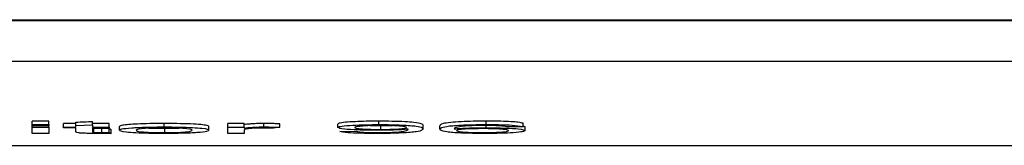
# Model space of a CAD drawing. Extents: x 0 to 420, y 0 to 297.
# Drawn here: x 67 to 79, y 82 to 84 of the extents above; entities that cross this region are included whole.
import ezdxf

# ---------------------------------------------------------------- set-up
doc = ezdxf.new("R2010")
doc.units = 0
doc.linetypes.add('SLD-DURCHGEHEND', pattern=[0])
doc.layers.get('0').update_dxf_attribs({"linetype": 'CONTINUOUS'})

msp = doc.modelspace()

# ---------------------------------------------------------------- linework, layer by layer
at = {"color": 7, "linetype": 'SLD-DURCHGEHEND'}
for p, q in [((53.607, 83.648), (215.157, 83.648)), ((53.607, 83.639), (215.157, 83.639)), ((53.607, 83.129), (215.157, 83.129)), ((67.392, 82.377), (67.184, 82.377)), ((67.184, 82.335), (67.184, 82.377)), ((67.184, 82.319), (67.184, 82.335)), ((67.184, 82.335), (67.392, 82.335)), ((67.392, 82.319), (67.184, 82.319)), ((67.184, 82.305), (67.184, 82.319)), ((67.184, 82.226), (67.184, 82.305)), ((67.184, 82.305), (67.392, 82.305)), ((67.392, 82.335), (67.392, 82.377)), ((67.392, 82.335), (67.392, 82.319)), ((67.392, 82.305), (67.392, 82.319)), ((67.392, 82.305), (67.392, 82.226)), ((67.729, 82.348), (67.574, 82.348)), ((67.574, 82.305), (67.574, 82.348)), ((67.574, 82.294), (67.574, 82.305)), ((67.574, 82.305), (67.729, 82.305)), ((67.729, 82.294), (67.574, 82.294)), ((67.729, 82.325), (67.729, 82.367)), ((67.729, 82.325), (67.937, 82.333)), ((67.729, 82.305), (67.729, 82.325)), ((67.729, 82.248), (67.729, 82.294)), ((67.937, 82.333), (67.937, 82.376)), ((68.145, 82.348), (67.937, 82.348)), ((67.937, 82.333), (67.937, 82.305)), ((67.937, 82.305), (68.145, 82.305)), ((68.145, 82.294), (67.937, 82.294)), ((67.937, 82.294), (67.937, 82.247)), ((67.955, 82.238), (67.955, 82.288)), ((68.145, 82.285), (68.055, 82.285)), ((68.055, 82.236), (68.055, 82.285)), ((68.145, 82.305), (68.145, 82.348)), ((68.145, 82.305), (68.145, 82.294)), ((68.145, 82.236), (68.145, 82.285)), ((68.171, 82.224), (68.171, 82.276)), ((68.275, 82.265), (68.275, 82.311)), ((68.833, 82.306), (68.833, 82.349)), ((68.839, 82.236), (68.839, 82.285)), ((69.392, 82.266), (69.392, 82.312)), ((69.833, 82.348), (69.626, 82.348)), ((69.626, 82.305), (69.626, 82.348)), ((69.626, 82.226), (69.626, 82.305)), ((69.626, 82.305), (69.833, 82.305)), ((69.833, 82.305), (69.833, 82.348)), ((69.833, 82.305), (69.833, 82.292)), ((69.833, 82.267), (69.833, 82.226)), ((70.079, 82.306), (70.079, 82.349)), ((70.275, 82.302), (70.197, 82.291)), ((70.275, 82.302), (70.275, 82.345)), ((71.002, 82.299), (71.002, 82.343)), ((71.512, 82.336), (71.512, 82.378)), ((71.54, 82.275), (71.54, 82.32)), ((71.88, 82.275), (71.88, 82.278)), ((72.067, 82.283), (72.067, 82.327)), ((72.275, 82.277), (72.275, 82.322)), ((72.853, 82.296), (72.853, 82.34)), ((72.854, 82.336), (72.854, 82.378)), ((73.314, 82.309), (73.106, 82.308)), ((73.314, 82.309), (73.314, 82.352)), ((73.34, 82.308), (73.314, 82.316)), ((73.34, 82.261), (73.34, 82.308)), ((67.392, 82.226), (67.184, 82.226)), ((68.171, 82.224), (68.017, 82.224)), ((68.055, 82.236), (68.145, 82.236)), ((68.145, 82.236), (68.171, 82.224)), ((69.833, 82.226), (69.626, 82.226)), ((71.028, 82.251), (71.236, 82.253)), ((53.839, 82.076), (132.98, 82.076))]:
    msp.add_line(p, q, dxfattribs=at)
for centre, major_axis, ratio, start_param, end_param in [((67.866, 282.076), (266.034, 24.61), 0.746071, 4.64297, 4.643749), ((67.928, 282.076), (-1.382, 200), 0.124809, 3.094969, 3.096008)]:
    msp.add_ellipse(centre, major_axis=major_axis, ratio=ratio, start_param=start_param, end_param=end_param, dxfattribs=at)
for points, knots in [([(67.955, 82.288), (67.951, 82.288), (67.941, 82.29), (67.939, 82.292), (67.938, 82.293), (67.938, 82.294)], [0, 0, 0, 0, 0.306992, 0.767176, 1, 1, 1, 1]), ([(68.055, 82.285), (68.036, 82.286), (68.008, 82.286), (67.974, 82.287), (67.962, 82.287), (67.956, 82.288), (67.955, 82.288)], [0, 0, 0, 0, 0.47596, 0.721597, 0.968426, 1, 1, 1, 1]), ([(68.833, 82.349), (68.773, 82.349), (68.651, 82.348), (68.497, 82.343), (68.38, 82.336), (68.289, 82.325), (68.28, 82.317), (68.275, 82.311)], [0, 0, 0, 0, 0.171434, 0.344302, 0.499912, 0.680956, 1, 1, 1, 1]), ([(68.275, 82.265), (68.279, 82.271), (68.287, 82.281), (68.399, 82.295), (68.6, 82.305), (68.756, 82.306), (68.833, 82.306)], [0, 0, 0, 0, 0.281191, 0.560699, 0.780439, 1, 1, 1, 1]), ([(68.833, 82.224), (68.767, 82.225), (68.636, 82.225), (68.47, 82.232), (68.299, 82.244), (68.285, 82.257), (68.275, 82.265)], [0, 0, 0, 0, 0.186853, 0.373682, 0.560768, 1, 1, 1, 1]), ([(68.828, 82.295), (68.798, 82.295), (68.738, 82.295), (68.632, 82.291), (68.498, 82.282), (68.489, 82.272), (68.483, 82.265)], [0, 0, 0, 0, 0.1253994, 0.2508554, 0.5007081, 1, 1, 1, 1]), ([(68.483, 82.265), (68.489, 82.259), (68.498, 82.248), (68.638, 82.239), (68.747, 82.236), (68.808, 82.236), (68.839, 82.236)], [0, 0, 0, 0, 0.499334, 0.749014, 0.874475, 1, 1, 1, 1]), ([(68.839, 82.285), (68.804, 82.286), (68.733, 82.286), (68.659, 82.288), (68.633, 82.289), (68.628, 82.29)], [0, 0, 0, 0, 0.446484, 0.896273, 1, 1, 1, 1]), ([(69.184, 82.265), (69.178, 82.272), (69.169, 82.282), (69.029, 82.291), (68.919, 82.295), (68.858, 82.295), (68.828, 82.295)], [0, 0, 0, 0, 0.499322, 0.748985, 0.87446, 1, 1, 1, 1]), ([(69.392, 82.312), (69.386, 82.317), (69.376, 82.326), (69.272, 82.338), (69.131, 82.345), (68.972, 82.349), (68.871, 82.349), (68.833, 82.349)], [0, 0, 0, 0, 0.317877, 0.511922, 0.706681, 0.89198, 1, 1, 1, 1]), ([(68.833, 82.306), (68.898, 82.306), (69.028, 82.305), (69.192, 82.299), (69.365, 82.287), (69.381, 82.275), (69.392, 82.266)], [0, 0, 0, 0, 0.186918, 0.373808, 0.560978, 1, 1, 1, 1]), ([(69.392, 82.266), (69.388, 82.261), (69.38, 82.25), (69.272, 82.235), (69.07, 82.226), (68.912, 82.225), (68.833, 82.224)], [0, 0, 0, 0, 0.281267, 0.560797, 0.780459, 1, 1, 1, 1]), ([(69.036, 82.29), (69.023, 82.289), (68.991, 82.287), (68.92, 82.286), (68.864, 82.286), (68.839, 82.285)], [0, 0, 0, 0, 0.258332, 0.656475, 1, 1, 1, 1]), ([(68.839, 82.236), (68.869, 82.236), (68.929, 82.236), (69.034, 82.239), (69.169, 82.249), (69.178, 82.259), (69.184, 82.265)], [0, 0, 0, 0, 0.125375, 0.250798, 0.500625, 1, 1, 1, 1]), ([(70.079, 82.349), (70.057, 82.349), (70.012, 82.349), (69.948, 82.346), (69.887, 82.342), (69.854, 82.338), (69.833, 82.336)], [0, 0, 0, 0, 0.175622, 0.3525, 0.592142, 1, 1, 1, 1]), ([(69.833, 82.292), (69.861, 82.296), (69.899, 82.301), (69.995, 82.306), (70.051, 82.306), (70.079, 82.306)], [0, 0, 0, 0, 0.560994, 0.78071, 1, 1, 1, 1]), ([(69.87, 82.283), (69.858, 82.28), (69.837, 82.275), (69.834, 82.269), (69.833, 82.267)], [0, 0, 0, 0, 0.559885, 1, 1, 1, 1]), ([(70.056, 82.292), (70.031, 82.292), (69.981, 82.292), (69.907, 82.288), (69.884, 82.285), (69.87, 82.283)], [0, 0, 0, 0, 0.279871, 0.560214, 1, 1, 1, 1]), ([(70.197, 82.291), (70.171, 82.291), (70.125, 82.292), (70.077, 82.292), (70.056, 82.292)], [0, 0, 0, 0, 0.5599796, 1, 1, 1, 1]), ([(70.275, 82.345), (70.26, 82.346), (70.231, 82.347), (70.172, 82.348), (70.119, 82.349), (70.083, 82.349), (70.079, 82.349)], [0, 0, 0, 0, 0.2526219, 0.506009, 0.9375535, 1, 1, 1, 1]), ([(70.079, 82.306), (70.119, 82.306), (70.191, 82.305), (70.249, 82.303), (70.275, 82.302)], [0, 0, 0, 0, 0.558816, 1, 1, 1, 1]), ([(71.512, 82.378), (71.459, 82.378), (71.353, 82.378), (71.205, 82.372), (71.08, 82.364), (71.011, 82.353), (71.005, 82.346), (71.002, 82.343)], [0, 0, 0, 0, 0.167782, 0.336637, 0.541405, 0.789453, 1, 1, 1, 1]), ([(71.002, 82.299), (71.007, 82.304), (71.016, 82.314), (71.128, 82.326), (71.304, 82.334), (71.443, 82.335), (71.512, 82.336)], [0, 0, 0, 0, 0.280958, 0.560651, 0.780577, 1, 1, 1, 1]), ([(71.493, 82.264), (71.409, 82.265), (71.24, 82.267), (71.034, 82.28), (71.014, 82.292), (71.002, 82.299)], [0, 0, 0, 0, 0.278702, 0.559481, 1, 1, 1, 1]), ([(71.544, 82.325), (71.503, 82.324), (71.423, 82.324), (71.33, 82.319), (71.229, 82.311), (71.218, 82.304), (71.21, 82.299)], [0, 0, 0, 0, 0.186171, 0.37324, 0.560651, 1, 1, 1, 1]), ([(71.21, 82.299), (71.213, 82.295), (71.22, 82.289), (71.294, 82.282), (71.406, 82.276), (71.495, 82.276), (71.54, 82.275)], [0, 0, 0, 0, 0.280965, 0.560672, 0.780663, 1, 1, 1, 1]), ([(71.54, 82.32), (71.506, 82.32), (71.457, 82.32), (71.416, 82.322), (71.403, 82.322)], [0, 0, 0, 0, 0.681948, 1, 1, 1, 1]), ([(72.067, 82.283), (72.065, 82.277), (72.061, 82.265), (71.996, 82.246), (71.854, 82.232), (71.658, 82.225), (71.543, 82.225), (71.486, 82.224)], [0, 0, 0, 0, 0.251032, 0.501515, 0.750172, 0.875136, 1, 1, 1, 1]), ([(71.88, 82.278), (71.825, 82.274), (71.728, 82.266), (71.565, 82.265), (71.493, 82.264)], [0, 0, 0, 0, 0.5598927, 1, 1, 1, 1]), ([(71.505, 82.236), (71.542, 82.236), (71.617, 82.236), (71.74, 82.241), (71.854, 82.255), (71.869, 82.267), (71.88, 82.275)], [0, 0, 0, 0, 0.124918, 0.250029, 0.499578, 1, 1, 1, 1]), ([(72.067, 82.327), (72.065, 82.334), (72.06, 82.345), (71.982, 82.361), (71.846, 82.371), (71.689, 82.377), (71.568, 82.378), (71.512, 82.378)], [0, 0, 0, 0, 0.299719, 0.553835, 0.709369, 0.866238, 1, 1, 1, 1]), ([(71.512, 82.336), (71.564, 82.336), (71.668, 82.335), (71.849, 82.329), (71.999, 82.317), (72.061, 82.3), (72.065, 82.289), (72.067, 82.283)], [0, 0, 0, 0, 0.124912, 0.25, 0.498613, 0.748954, 1, 1, 1, 1]), ([(71.682, 82.322), (71.658, 82.321), (71.614, 82.32), (71.563, 82.32), (71.54, 82.32)], [0, 0, 0, 0, 0.527311, 1, 1, 1, 1]), ([(71.54, 82.275), (71.578, 82.275), (71.655, 82.276), (71.748, 82.28), (71.844, 82.288), (71.853, 82.295), (71.859, 82.3)], [0, 0, 0, 0, 0.186643, 0.373494, 0.560682, 1, 1, 1, 1]), ([(71.859, 82.3), (71.857, 82.303), (71.851, 82.309), (71.785, 82.317), (71.679, 82.323), (71.589, 82.324), (71.544, 82.325)], [0, 0, 0, 0, 0.281206, 0.561272, 0.781446, 1, 1, 1, 1]), ([(72.854, 82.378), (72.798, 82.378), (72.686, 82.377), (72.527, 82.372), (72.386, 82.362), (72.287, 82.344), (72.28, 82.331), (72.275, 82.322)], [0, 0, 0, 0, 0.1226028, 0.2461998, 0.4067307, 0.6244866, 1, 1, 1, 1]), ([(72.275, 82.277), (72.278, 82.284), (72.283, 82.296), (72.341, 82.314), (72.489, 82.328), (72.683, 82.335), (72.797, 82.336), (72.854, 82.336)], [0, 0, 0, 0, 0.251002, 0.501611, 0.750193, 0.875085, 1, 1, 1, 1]), ([(72.835, 82.224), (72.783, 82.225), (72.678, 82.225), (72.494, 82.231), (72.344, 82.243), (72.283, 82.26), (72.278, 82.272), (72.275, 82.277)], [0, 0, 0, 0, 0.12504, 0.249997, 0.498565, 0.749054, 1, 1, 1, 1]), ([(72.547, 82.313), (72.515, 82.307), (72.457, 82.297), (72.455, 82.287), (72.455, 82.282)], [0, 0, 0, 0, 0.55904, 1, 1, 1, 1]), ([(72.455, 82.282), (72.48, 82.285), (72.529, 82.289), (72.66, 82.295), (72.78, 82.296), (72.853, 82.296)], [0, 0, 0, 0, 0.281137, 0.561957, 1, 1, 1, 1]), ([(72.811, 82.285), (72.773, 82.285), (72.698, 82.284), (72.605, 82.281), (72.503, 82.274), (72.491, 82.267), (72.483, 82.262)], [0, 0, 0, 0, 0.186708, 0.373849, 0.561289, 1, 1, 1, 1]), ([(72.483, 82.262), (72.486, 82.258), (72.492, 82.252), (72.567, 82.243), (72.681, 82.237), (72.777, 82.236), (72.824, 82.236)], [0, 0, 0, 0, 0.281078, 0.561103, 0.78125, 1, 1, 1, 1]), ([(72.828, 82.325), (72.793, 82.324), (72.723, 82.324), (72.619, 82.32), (72.574, 82.315), (72.547, 82.313)], [0, 0, 0, 0, 0.279625, 0.559604, 1, 1, 1, 1]), ([(73.132, 82.261), (73.129, 82.264), (73.124, 82.27), (73.057, 82.278), (72.946, 82.284), (72.856, 82.285), (72.811, 82.285)], [0, 0, 0, 0, 0.281097, 0.560872, 0.780797, 1, 1, 1, 1]), ([(72.824, 82.236), (72.863, 82.236), (72.939, 82.237), (73.025, 82.241), (73.117, 82.249), (73.126, 82.256), (73.132, 82.261)], [0, 0, 0, 0, 0.185975, 0.372933, 0.560266, 1, 1, 1, 1]), ([(73.022, 82.32), (72.991, 82.321), (72.937, 82.324), (72.862, 82.324), (72.828, 82.325)], [0, 0, 0, 0, 0.559385, 1, 1, 1, 1]), ([(73.34, 82.261), (73.333, 82.256), (73.32, 82.247), (73.215, 82.235), (73.043, 82.226), (72.905, 82.225), (72.835, 82.224)], [0, 0, 0, 0, 0.280792, 0.561098, 0.780626, 1, 1, 1, 1]), ([(72.853, 82.296), (72.936, 82.295), (73.103, 82.294), (73.305, 82.28), (73.327, 82.268), (73.34, 82.261)], [0, 0, 0, 0, 0.278653, 0.55966, 1, 1, 1, 1]), ([(73.314, 82.352), (73.3, 82.356), (73.276, 82.363), (73.169, 82.372), (73.044, 82.377), (72.931, 82.378), (72.87, 82.378), (72.854, 82.378)], [0, 0, 0, 0, 0.332287, 0.541261, 0.751251, 0.936775, 1, 1, 1, 1]), ([(72.854, 82.336), (72.924, 82.336), (73.064, 82.335), (73.257, 82.325), (73.292, 82.315), (73.314, 82.309)], [0, 0, 0, 0, 0.280115, 0.560166, 1, 1, 1, 1]), ([(73.106, 82.308), (73.098, 82.31), (73.082, 82.314), (73.04, 82.318), (73.022, 82.32)], [0, 0, 0, 0, 0.560708, 1, 1, 1, 1]), ([(68.017, 82.224), (67.965, 82.224), (67.887, 82.225), (67.801, 82.228), (67.742, 82.233), (67.732, 82.24), (67.73, 82.246), (67.729, 82.248)], [0, 0, 0, 0, 0.249119, 0.374209, 0.499167, 0.749023, 1, 1, 1, 1]), ([(67.937, 82.247), (67.937, 82.245), (67.936, 82.242), (67.95, 82.24), (67.955, 82.238)], [0, 0, 0, 0, 0.560912, 1, 1, 1, 1]), ([(67.955, 82.238), (67.962, 82.238), (67.974, 82.237), (68.009, 82.236), (68.037, 82.236), (68.055, 82.236)], [0, 0, 0, 0, 0.279793, 0.560672, 1, 1, 1, 1]), ([(71.486, 82.224), (71.416, 82.225), (71.277, 82.226), (71.082, 82.235), (71.049, 82.245), (71.028, 82.251)], [0, 0, 0, 0, 0.280095, 0.560205, 1, 1, 1, 1]), ([(71.236, 82.253), (71.244, 82.25), (71.259, 82.246), (71.314, 82.24), (71.404, 82.236), (71.471, 82.236), (71.505, 82.236)], [0, 0, 0, 0, 0.280843, 0.560692, 0.780168, 1, 1, 1, 1])]:
    msp.add_open_spline(points, degree=3, knots=knots, dxfattribs=at)

doc.saveas('drawing.dxf')
